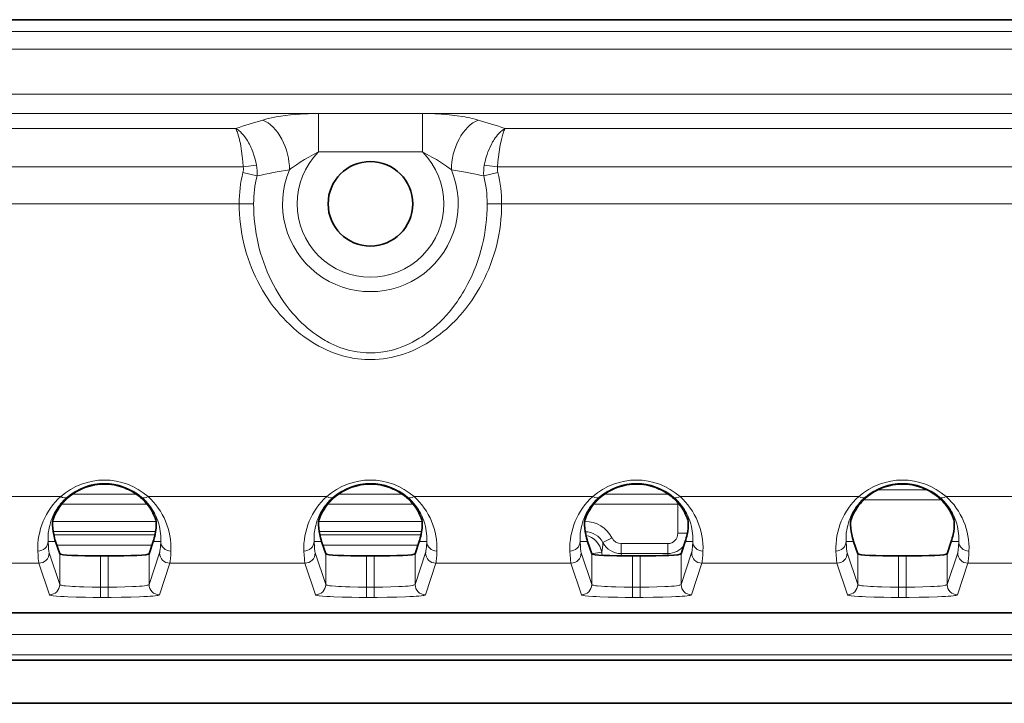
# Model space of a CAD drawing. Units: millimetres. Extents: x 16600 to 18978, y -5046 to -3228.
# Drawn here: x 17353 to 17401, y -4305 to -4272 of the extents above; entities that cross this region are included whole.
import ezdxf

# ---------------------------------------------------------------- set-up
doc = ezdxf.new("R2010")
doc.units = ezdxf.units.MM
doc.header["$LTSCALE"] = 1.5

msp = doc.modelspace()

# ---------------------------------------------------------------- linework, layer by layer
at = {"color": 7, "lineweight": 35}
for p, q in [((17160.266, -4271.762), (17450.266, -4271.762)), ((17355.08, -4297.873), (17354.877, -4297.262)), ((17359.451, -4297.873), (17359.654, -4297.262)), ((17368.08, -4297.873), (17367.877, -4297.262)), ((17372.451, -4297.873), (17372.654, -4297.262)), ((17381.08, -4297.873), (17380.877, -4297.262)), ((17385.451, -4297.873), (17385.654, -4297.262)), ((17394.08, -4297.873), (17393.877, -4297.262)), ((17398.451, -4297.873), (17398.654, -4297.262)), ((17357.08, -4297.976), (17357.451, -4297.976)), ((17370.08, -4297.976), (17370.451, -4297.976)), ((17383.08, -4297.976), (17383.451, -4297.976)), ((17396.08, -4297.976), (17396.451, -4297.976)), ((17489.297, -4300.762), (17312.398, -4300.762)), ((17304.766, -4303.072), (17450.766, -4303.072)), ((17583.266, -4305.177), (17318.265, -4305.177))]:
    msp.add_line(p, q, dxfattribs=at)
at = {"color": 7, "lineweight": 13}
for p, q in [((17160.266, -4272.339), (17450.266, -4272.339)), ((17160.266, -4273.205), (17450.266, -4273.205)), ((17160.266, -4275.4), (17450.266, -4275.4)), ((17160.266, -4276.34), (17450.266, -4276.34)), ((17367.728, -4276.35), (17367.728, -4278.229)), ((17372.804, -4276.35), (17367.728, -4276.35)), ((17372.804, -4276.35), (17372.804, -4278.229)), ((17246.851, -4277.077), (17363.68, -4277.077)), ((17376.851, -4277.077), (17450.266, -4277.077)), ((17372.804, -4278.229), (17367.728, -4278.229)), ((17246.478, -4278.957), (17364.053, -4278.957)), ((17364.053, -4278.957), (17364.7, -4278.869)), ((17375.831, -4278.869), (17376.478, -4278.957)), ((17376.478, -4278.957), (17450.266, -4278.957)), ((17364.723, -4279.401), (17364.037, -4279.232)), ((17375.808, -4279.401), (17376.495, -4279.232)), ((17363.851, -4280.762), (17302, -4280.762)), ((17364.559, -4280.762), (17363.851, -4280.762)), ((17375.973, -4280.762), (17376.68, -4280.762)), ((17470.18, -4280.762), (17376.68, -4280.762)), ((17355.716, -4294.947), (17358.815, -4294.947)), ((17368.716, -4294.947), (17371.815, -4294.947)), ((17381.716, -4294.947), (17384.815, -4294.947)), ((17397.458, -4294.737), (17395.074, -4294.737)), ((17346.4, -4295.072), (17355.131, -4295.072)), ((17355.175, -4295.446), (17359.356, -4295.446)), ((17359.4, -4295.072), (17368.131, -4295.072)), ((17368.175, -4295.446), (17372.356, -4295.446)), ((17372.4, -4295.072), (17381.131, -4295.072)), ((17381.175, -4295.446), (17385.291, -4295.446)), ((17385.291, -4295.446), (17385.291, -4295.369)), ((17385.291, -4295.446), (17385.356, -4295.446)), ((17385.291, -4295.446), (17385.291, -4296.863)), ((17385.4, -4295.072), (17394.131, -4295.072)), ((17398.165, -4295.236), (17394.366, -4295.236)), ((17398.4, -4295.072), (17407.131, -4295.072)), ((17354.735, -4296.287), (17359.796, -4296.287)), ((17367.735, -4296.287), (17372.796, -4296.287)), ((17385.79, -4296.258), (17385.79, -4296.587)), ((17354.763, -4296.787), (17359.768, -4296.787)), ((17367.763, -4296.787), (17372.768, -4296.787)), ((17385.755, -4296.863), (17385.291, -4296.863)), ((17354.515, -4297.262), (17354.877, -4297.262)), ((17354.792, -4296.947), (17359.739, -4296.947)), ((17360.017, -4297.262), (17359.654, -4297.262)), ((17367.515, -4297.262), (17367.877, -4297.262)), ((17367.792, -4296.947), (17372.739, -4296.947)), ((17373.017, -4297.262), (17372.654, -4297.262)), ((17380.515, -4297.262), (17380.877, -4297.262)), ((17382.072, -4297.095), (17381.629, -4297.324)), ((17382.519, -4297.857), (17382.519, -4297.372)), ((17384.797, -4297.372), (17382.519, -4297.372)), ((17384.797, -4297.857), (17384.797, -4297.372)), ((17386.017, -4297.262), (17385.654, -4297.262)), ((17393.515, -4297.262), (17393.877, -4297.262)), ((17399.017, -4297.262), (17398.654, -4297.262)), ((17355.08, -4299.373), (17354.566, -4297.829)), ((17354.938, -4297.446), (17359.593, -4297.446)), ((17355.08, -4297.873), (17355.08, -4299.373)), ((17359.451, -4299.373), (17359.965, -4297.829)), ((17359.451, -4297.873), (17359.451, -4299.373)), ((17368.08, -4299.373), (17367.566, -4297.829)), ((17367.938, -4297.446), (17372.593, -4297.446)), ((17368.08, -4297.873), (17368.08, -4299.373)), ((17372.451, -4299.373), (17372.965, -4297.829)), ((17372.451, -4297.873), (17372.451, -4299.373)), ((17381.08, -4299.373), (17380.566, -4297.829)), ((17381.075, -4297.866), (17381.072, -4297.849)), ((17381.568, -4297.787), (17381.075, -4297.866)), ((17381.08, -4297.873), (17381.08, -4299.373)), ((17384.797, -4297.857), (17382.519, -4297.857)), ((17382.519, -4297.857), (17382.538, -4297.972)), ((17384.816, -4297.948), (17384.797, -4297.857)), ((17385.451, -4299.373), (17385.965, -4297.829)), ((17385.451, -4297.873), (17385.451, -4299.373)), ((17394.08, -4299.373), (17393.566, -4297.829)), ((17394.08, -4297.873), (17394.08, -4299.373)), ((17398.451, -4299.373), (17398.965, -4297.829)), ((17398.451, -4297.873), (17398.451, -4299.373)), ((17347.465, -4298.328), (17354.066, -4298.328)), ((17354.581, -4299.872), (17354.066, -4298.328)), ((17357.08, -4297.976), (17357.08, -4299.501)), ((17357.451, -4297.976), (17357.451, -4299.501)), ((17359.951, -4299.872), (17360.465, -4298.328)), ((17360.465, -4298.328), (17367.066, -4298.328)), ((17367.581, -4299.872), (17367.066, -4298.328)), ((17370.08, -4297.976), (17370.08, -4299.501)), ((17370.451, -4297.976), (17370.451, -4299.501)), ((17372.951, -4299.872), (17373.465, -4298.328)), ((17373.465, -4298.328), (17380.066, -4298.328)), ((17380.581, -4299.872), (17380.066, -4298.328)), ((17383.08, -4297.976), (17383.08, -4299.501)), ((17383.451, -4297.976), (17383.451, -4299.501)), ((17385.951, -4299.872), (17386.465, -4298.328)), ((17386.465, -4298.328), (17393.066, -4298.328)), ((17393.581, -4299.872), (17393.066, -4298.328)), ((17396.08, -4297.976), (17396.08, -4299.501)), ((17396.451, -4297.976), (17396.451, -4299.501)), ((17398.951, -4299.872), (17399.465, -4298.328)), ((17399.465, -4298.328), (17406.066, -4298.328)), ((17357.08, -4300.001), (17357.08, -4299.501)), ((17357.08, -4299.501), (17357.451, -4299.501)), ((17357.451, -4300.001), (17357.451, -4299.501)), ((17370.08, -4300.001), (17370.08, -4299.501)), ((17370.08, -4299.501), (17370.451, -4299.501)), ((17370.451, -4300.001), (17370.451, -4299.501)), ((17383.08, -4300.001), (17383.08, -4299.501)), ((17383.08, -4299.501), (17383.451, -4299.501)), ((17383.451, -4300.001), (17383.451, -4299.501)), ((17396.08, -4300.001), (17396.08, -4299.501)), ((17396.08, -4299.501), (17396.451, -4299.501)), ((17396.451, -4300.001), (17396.451, -4299.501)), ((17357.08, -4300.001), (17357.451, -4300.001)), ((17370.08, -4300.001), (17370.451, -4300.001)), ((17383.08, -4300.001), (17383.451, -4300.001)), ((17396.08, -4300.001), (17396.451, -4300.001)), ((17450.766, -4301.813), (17311.329, -4301.813)), ((17450.766, -4302.812), (17311.271, -4302.812))]:
    msp.add_line(p, q, dxfattribs=at)
for points in [[(17365.005, -4276.669), (17365.107, -4276.641), (17365.211, -4276.613), (17365.428, -4276.562), (17365.654, -4276.517), (17365.886, -4276.478), (17366.124, -4276.444), (17366.365, -4276.416), (17366.595, -4276.394), (17366.825, -4276.377), (17367.055, -4276.364), (17367.226, -4276.358), (17367.395, -4276.353), (17367.728, -4276.35)], [(17372.804, -4276.35), (17373.105, -4276.352), (17373.413, -4276.362), (17373.569, -4276.369), (17373.726, -4276.378), (17373.987, -4276.399), (17374.247, -4276.425), (17374.504, -4276.457), (17374.757, -4276.496), (17374.883, -4276.518), (17375.008, -4276.542), (17375.124, -4276.567), (17375.238, -4276.593), (17375.385, -4276.63), (17375.526, -4276.669)], [(17364.053, -4278.957), (17364.032, -4278.696), (17364.005, -4278.437), (17363.971, -4278.185), (17363.951, -4278.055), (17363.93, -4277.929), (17363.909, -4277.819), (17363.887, -4277.712), (17363.85, -4277.552), (17363.81, -4277.406), (17363.787, -4277.333), (17363.764, -4277.265), (17363.744, -4277.212), (17363.723, -4277.163), (17363.702, -4277.118), (17363.68, -4277.077)], [(17364.7, -4278.869), (17364.664, -4278.702), (17364.622, -4278.538), (17364.573, -4278.376), (17364.517, -4278.218), (17364.455, -4278.065), (17364.421, -4277.989), (17364.386, -4277.915), (17364.35, -4277.845), (17364.312, -4277.776), (17364.253, -4277.675), (17364.19, -4277.579), (17364.125, -4277.488), (17364.058, -4277.402), (17363.986, -4277.322), (17363.912, -4277.249), (17363.836, -4277.183), (17363.797, -4277.152), (17363.757, -4277.124), (17363.718, -4277.1), (17363.68, -4277.077)], [(17376.851, -4277.077), (17376.812, -4277.1), (17376.774, -4277.125), (17376.698, -4277.18), (17376.623, -4277.244), (17376.551, -4277.316), (17376.48, -4277.394), (17376.423, -4277.465), (17376.368, -4277.539), (17376.315, -4277.617), (17376.277, -4277.678), (17376.239, -4277.74), (17376.176, -4277.855), (17376.117, -4277.975), (17376.062, -4278.099), (17376.011, -4278.227), (17375.964, -4278.358), (17375.938, -4278.441), (17375.913, -4278.525), (17375.868, -4278.696), (17375.831, -4278.869)], [(17376.851, -4277.077), (17376.833, -4277.111), (17376.815, -4277.148), (17376.793, -4277.199), (17376.771, -4277.254), (17376.734, -4277.365), (17376.698, -4277.489), (17376.664, -4277.623), (17376.633, -4277.766), (17376.611, -4277.878), (17376.59, -4277.994), (17376.554, -4278.224), (17376.523, -4278.464), (17376.498, -4278.709), (17376.478, -4278.957)], [(17366.309, -4279.097), (17366.383, -4279.039), (17366.462, -4278.98), (17366.552, -4278.916), (17366.647, -4278.852), (17366.839, -4278.728), (17367.043, -4278.603), (17367.26, -4278.478), (17367.488, -4278.353), (17367.728, -4278.229)], [(17372.804, -4278.229), (17373.043, -4278.353), (17373.271, -4278.478), (17373.488, -4278.603), (17373.693, -4278.728), (17373.884, -4278.852), (17373.979, -4278.916), (17374.069, -4278.98), (17374.148, -4279.039), (17374.223, -4279.097)], [(17376.68, -4280.762), (17376.676, -4281.015), (17376.665, -4281.268), (17376.646, -4281.52), (17376.619, -4281.771), (17376.585, -4282.021), (17376.543, -4282.271), (17376.494, -4282.518), (17376.437, -4282.764), (17376.373, -4283.008), (17376.302, -4283.25), (17376.223, -4283.49), (17376.138, -4283.727), (17376.045, -4283.961), (17375.945, -4284.192), (17375.839, -4284.42), (17375.728, -4284.64), (17375.61, -4284.856), (17375.486, -4285.069), (17375.356, -4285.278), (17375.219, -4285.483), (17375.076, -4285.683), (17374.927, -4285.879), (17374.771, -4286.071), (17374.691, -4286.165), (17374.61, -4286.257), (17374.499, -4286.379), (17374.385, -4286.498), (17374.268, -4286.614), (17374.125, -4286.75), (17373.977, -4286.883), (17373.826, -4287.011), (17373.671, -4287.136), (17373.513, -4287.255), (17373.34, -4287.377), (17373.164, -4287.494), (17372.983, -4287.604), (17372.799, -4287.709), (17372.61, -4287.808), (17372.417, -4287.899), (17372.319, -4287.943), (17372.22, -4287.985), (17372.12, -4288.024), (17372.02, -4288.062), (17371.838, -4288.124), (17371.653, -4288.181), (17371.466, -4288.23), (17371.277, -4288.273), (17371.086, -4288.309), (17370.894, -4288.337), (17370.7, -4288.358), (17370.506, -4288.371), (17370.336, -4288.377), (17370.166, -4288.376), (17369.996, -4288.37), (17369.827, -4288.358), (17369.658, -4288.34), (17369.49, -4288.316), (17369.391, -4288.3), (17369.291, -4288.281), (17369.192, -4288.26), (17369.092, -4288.237), (17368.896, -4288.186), (17368.703, -4288.128), (17368.604, -4288.094), (17368.505, -4288.059), (17368.405, -4288.022), (17368.307, -4287.982), (17368.113, -4287.899), (17367.924, -4287.809), (17367.738, -4287.712), (17367.556, -4287.609), (17367.377, -4287.5), (17367.203, -4287.386), (17367.033, -4287.266), (17366.941, -4287.197), (17366.849, -4287.127), (17366.757, -4287.054), (17366.666, -4286.979), (17366.49, -4286.827), (17366.32, -4286.669), (17366.155, -4286.506), (17365.996, -4286.339), (17365.842, -4286.167), (17365.686, -4285.981), (17365.535, -4285.79), (17365.39, -4285.594), (17365.252, -4285.394), (17365.12, -4285.19), (17364.993, -4284.982), (17364.874, -4284.77), (17364.76, -4284.555), (17364.653, -4284.337), (17364.552, -4284.115), (17364.457, -4283.89), (17364.37, -4283.663), (17364.289, -4283.433), (17364.214, -4283.201), (17364.147, -4282.966), (17364.085, -4282.726), (17364.03, -4282.485), (17363.983, -4282.242), (17363.943, -4281.997), (17363.91, -4281.752), (17363.884, -4281.505), (17363.866, -4281.258), (17363.855, -4281.01), (17363.851, -4280.762)], [(17375.973, -4280.762), (17375.969, -4281.018), (17375.958, -4281.275), (17375.939, -4281.53), (17375.912, -4281.785), (17375.878, -4282.039), (17375.837, -4282.292), (17375.788, -4282.544), (17375.731, -4282.793), (17375.667, -4283.041), (17375.596, -4283.287), (17375.518, -4283.53), (17375.432, -4283.77), (17375.339, -4284.008), (17375.238, -4284.243), (17375.185, -4284.359), (17375.131, -4284.474), (17375.018, -4284.697), (17374.899, -4284.916), (17374.837, -4285.024), (17374.773, -4285.132), (17374.685, -4285.273), (17374.594, -4285.412), (17374.5, -4285.549), (17374.375, -4285.723), (17374.244, -4285.892), (17374.109, -4286.058), (17373.969, -4286.22), (17373.823, -4286.377), (17373.673, -4286.529), (17373.517, -4286.677), (17373.354, -4286.821), (17373.187, -4286.959), (17373.101, -4287.026), (17373.013, -4287.092), (17372.895, -4287.176), (17372.774, -4287.258), (17372.651, -4287.337), (17372.49, -4287.433), (17372.325, -4287.524), (17372.156, -4287.609), (17371.984, -4287.687), (17371.809, -4287.758), (17371.631, -4287.823), (17371.54, -4287.852), (17371.449, -4287.88), (17371.272, -4287.928), (17371.092, -4287.968), (17371.001, -4287.985), (17370.91, -4288), (17370.773, -4288.02), (17370.635, -4288.034), (17370.497, -4288.044), (17370.359, -4288.05), (17370.211, -4288.051), (17370.064, -4288.046), (17369.916, -4288.036), (17369.769, -4288.021), (17369.623, -4288.001), (17369.532, -4287.985), (17369.441, -4287.968), (17369.262, -4287.928), (17369.084, -4287.88), (17368.928, -4287.832), (17368.774, -4287.778), (17368.622, -4287.718), (17368.472, -4287.654), (17368.325, -4287.584), (17368.236, -4287.539), (17368.148, -4287.493), (17368.057, -4287.443), (17367.968, -4287.391), (17367.796, -4287.284), (17367.629, -4287.171), (17367.479, -4287.063), (17367.333, -4286.95), (17367.191, -4286.833), (17367.053, -4286.712), (17366.919, -4286.588), (17366.837, -4286.508), (17366.757, -4286.427), (17366.6, -4286.261), (17366.449, -4286.09), (17366.299, -4285.908), (17366.155, -4285.721), (17366.017, -4285.53), (17365.886, -4285.334), (17365.76, -4285.135), (17365.641, -4284.931), (17365.528, -4284.725), (17365.42, -4284.514), (17365.319, -4284.301), (17365.224, -4284.085), (17365.136, -4283.866), (17365.051, -4283.637), (17364.973, -4283.407), (17364.901, -4283.173), (17364.836, -4282.938), (17364.778, -4282.701), (17364.727, -4282.462), (17364.682, -4282.222), (17364.645, -4281.981), (17364.614, -4281.738), (17364.589, -4281.495), (17364.572, -4281.251), (17364.562, -4281.007), (17364.559, -4280.762)], [(17355.452, -4295.098), (17355.358, -4295.183), (17355.27, -4295.27), (17355.188, -4295.358), (17355.112, -4295.448), (17355.066, -4295.507), (17355.022, -4295.565), (17354.978, -4295.628), (17354.937, -4295.69), (17354.864, -4295.81), (17354.811, -4295.906), (17354.764, -4296), (17354.723, -4296.093), (17354.694, -4296.162), (17354.669, -4296.23), (17354.624, -4296.363), (17354.591, -4296.482), (17354.564, -4296.597), (17354.544, -4296.708), (17354.532, -4296.786), (17354.523, -4296.861), (17354.517, -4296.937), (17354.513, -4297.009), (17354.51, -4297.142), (17354.515, -4297.262)], [(17360.017, -4297.262), (17360.021, -4297.131), (17360.02, -4297.06), (17360.018, -4296.985), (17360.01, -4296.88), (17359.997, -4296.769), (17359.978, -4296.651), (17359.952, -4296.528), (17359.918, -4296.399), (17359.875, -4296.265), (17359.829, -4296.141), (17359.774, -4296.014), (17359.743, -4295.95), (17359.709, -4295.885), (17359.661, -4295.798), (17359.608, -4295.711), (17359.55, -4295.623), (17359.472, -4295.515), (17359.386, -4295.408), (17359.292, -4295.303), (17359.19, -4295.199), (17359.136, -4295.148), (17359.079, -4295.098)], [(17368.452, -4295.098), (17368.358, -4295.183), (17368.27, -4295.27), (17368.188, -4295.358), (17368.112, -4295.448), (17368.066, -4295.507), (17368.022, -4295.565), (17367.978, -4295.628), (17367.937, -4295.69), (17367.864, -4295.81), (17367.811, -4295.906), (17367.764, -4296), (17367.723, -4296.093), (17367.694, -4296.162), (17367.669, -4296.23), (17367.624, -4296.363), (17367.591, -4296.482), (17367.564, -4296.597), (17367.544, -4296.708), (17367.532, -4296.786), (17367.523, -4296.861), (17367.517, -4296.937), (17367.513, -4297.009), (17367.51, -4297.142), (17367.515, -4297.262)], [(17373.017, -4297.262), (17373.021, -4297.131), (17373.02, -4297.06), (17373.018, -4296.985), (17373.01, -4296.88), (17372.997, -4296.769), (17372.978, -4296.651), (17372.952, -4296.528), (17372.918, -4296.399), (17372.875, -4296.265), (17372.829, -4296.141), (17372.774, -4296.014), (17372.743, -4295.95), (17372.709, -4295.885), (17372.661, -4295.798), (17372.608, -4295.711), (17372.55, -4295.623), (17372.472, -4295.515), (17372.386, -4295.408), (17372.292, -4295.303), (17372.19, -4295.199), (17372.136, -4295.148), (17372.079, -4295.098)], [(17381.452, -4295.098), (17381.358, -4295.183), (17381.27, -4295.27), (17381.188, -4295.358), (17381.112, -4295.448), (17381.066, -4295.507), (17381.022, -4295.565), (17380.978, -4295.628), (17380.937, -4295.69), (17380.864, -4295.81), (17380.811, -4295.906), (17380.764, -4296), (17380.723, -4296.093), (17380.694, -4296.162), (17380.669, -4296.23), (17380.624, -4296.363), (17380.591, -4296.482), (17380.564, -4296.597), (17380.544, -4296.708), (17380.532, -4296.786), (17380.523, -4296.861), (17380.517, -4296.937), (17380.513, -4297.009), (17380.51, -4297.142), (17380.515, -4297.262)], [(17386.017, -4297.262), (17386.021, -4297.131), (17386.02, -4297.06), (17386.018, -4296.985), (17386.01, -4296.88), (17385.997, -4296.769), (17385.978, -4296.651), (17385.952, -4296.528), (17385.918, -4296.399), (17385.875, -4296.265), (17385.829, -4296.141), (17385.774, -4296.014), (17385.743, -4295.95), (17385.709, -4295.885), (17385.661, -4295.798), (17385.608, -4295.711), (17385.55, -4295.623), (17385.472, -4295.515), (17385.386, -4295.408), (17385.292, -4295.303), (17385.19, -4295.199), (17385.136, -4295.148), (17385.079, -4295.098)], [(17394.452, -4295.098), (17394.358, -4295.183), (17394.27, -4295.27), (17394.188, -4295.358), (17394.112, -4295.448), (17394.066, -4295.507), (17394.022, -4295.565), (17393.978, -4295.628), (17393.937, -4295.69), (17393.864, -4295.81), (17393.811, -4295.906), (17393.764, -4296), (17393.723, -4296.093), (17393.694, -4296.162), (17393.669, -4296.23), (17393.624, -4296.363), (17393.591, -4296.482), (17393.564, -4296.597), (17393.544, -4296.708), (17393.532, -4296.786), (17393.523, -4296.861), (17393.517, -4296.937), (17393.513, -4297.009), (17393.51, -4297.142), (17393.515, -4297.262)], [(17399.017, -4297.262), (17399.021, -4297.131), (17399.02, -4297.06), (17399.018, -4296.985), (17399.01, -4296.88), (17398.997, -4296.769), (17398.978, -4296.651), (17398.952, -4296.528), (17398.918, -4296.399), (17398.875, -4296.265), (17398.829, -4296.141), (17398.774, -4296.014), (17398.743, -4295.95), (17398.709, -4295.885), (17398.661, -4295.798), (17398.608, -4295.711), (17398.55, -4295.623), (17398.472, -4295.515), (17398.386, -4295.408), (17398.292, -4295.303), (17398.19, -4295.199), (17398.136, -4295.148), (17398.079, -4295.098)], [(17354.566, -4297.829), (17354.56, -4297.806), (17354.555, -4297.773), (17354.549, -4297.73), (17354.54, -4297.647), (17354.532, -4297.541), (17354.515, -4297.262)], [(17359.965, -4297.829), (17359.971, -4297.806), (17359.977, -4297.773), (17359.982, -4297.73), (17359.991, -4297.647), (17360, -4297.541), (17360.017, -4297.262)], [(17367.566, -4297.829), (17367.56, -4297.806), (17367.555, -4297.773), (17367.549, -4297.73), (17367.54, -4297.647), (17367.532, -4297.541), (17367.515, -4297.262)], [(17372.965, -4297.829), (17372.971, -4297.806), (17372.977, -4297.773), (17372.982, -4297.73), (17372.991, -4297.647), (17373, -4297.541), (17373.017, -4297.262)], [(17380.566, -4297.829), (17380.56, -4297.806), (17380.555, -4297.773), (17380.549, -4297.73), (17380.54, -4297.647), (17380.532, -4297.541), (17380.515, -4297.262)], [(17385.965, -4297.829), (17385.971, -4297.806), (17385.977, -4297.773), (17385.982, -4297.73), (17385.991, -4297.647), (17386, -4297.541), (17386.017, -4297.262)], [(17393.566, -4297.829), (17393.56, -4297.806), (17393.555, -4297.773), (17393.549, -4297.73), (17393.54, -4297.647), (17393.532, -4297.541), (17393.515, -4297.262)], [(17398.965, -4297.829), (17398.971, -4297.806), (17398.977, -4297.773), (17398.982, -4297.73), (17398.991, -4297.647), (17399, -4297.541), (17399.017, -4297.262)], [(17354.066, -4298.328), (17354.06, -4298.304), (17354.055, -4298.269), (17354.049, -4298.224), (17354.037, -4298.101), (17354.026, -4297.938), (17354.015, -4297.735)], [(17360.465, -4298.328), (17360.471, -4298.304), (17360.477, -4298.269), (17360.483, -4298.224), (17360.494, -4298.101), (17360.505, -4297.938), (17360.516, -4297.735)], [(17367.066, -4298.328), (17367.06, -4298.304), (17367.055, -4298.269), (17367.049, -4298.224), (17367.037, -4298.101), (17367.026, -4297.938), (17367.015, -4297.735)], [(17373.465, -4298.328), (17373.471, -4298.304), (17373.477, -4298.269), (17373.483, -4298.224), (17373.494, -4298.101), (17373.505, -4297.938), (17373.516, -4297.735)], [(17380.066, -4298.328), (17380.06, -4298.304), (17380.055, -4298.269), (17380.049, -4298.224), (17380.037, -4298.101), (17380.026, -4297.938), (17380.015, -4297.735)], [(17386.465, -4298.328), (17386.471, -4298.304), (17386.477, -4298.269), (17386.483, -4298.224), (17386.494, -4298.101), (17386.505, -4297.938), (17386.516, -4297.735)], [(17393.066, -4298.328), (17393.06, -4298.304), (17393.055, -4298.269), (17393.049, -4298.224), (17393.037, -4298.101), (17393.026, -4297.938), (17393.015, -4297.735)], [(17399.465, -4298.328), (17399.471, -4298.304), (17399.477, -4298.269), (17399.483, -4298.224), (17399.494, -4298.101), (17399.505, -4297.938), (17399.516, -4297.735)], [(17355.08, -4299.373), (17355.083, -4299.378), (17355.089, -4299.383), (17355.099, -4299.388), (17355.126, -4299.398), (17355.166, -4299.408), (17355.216, -4299.418), (17355.286, -4299.428), (17355.368, -4299.438), (17355.565, -4299.456), (17355.704, -4299.465), (17355.854, -4299.474), (17356.053, -4299.483), (17356.264, -4299.49), (17356.666, -4299.498), (17357.08, -4299.501)], [(17357.451, -4299.501), (17357.866, -4299.498), (17358.27, -4299.49), (17358.647, -4299.475), (17358.818, -4299.466), (17358.975, -4299.455), (17359.113, -4299.443), (17359.232, -4299.43), (17359.302, -4299.42), (17359.36, -4299.41), (17359.395, -4299.401), (17359.422, -4299.393), (17359.437, -4299.386), (17359.446, -4299.379), (17359.451, -4299.373)], [(17368.08, -4299.373), (17368.083, -4299.378), (17368.089, -4299.383), (17368.099, -4299.388), (17368.126, -4299.398), (17368.166, -4299.408), (17368.216, -4299.418), (17368.286, -4299.428), (17368.368, -4299.438), (17368.565, -4299.456), (17368.704, -4299.465), (17368.854, -4299.474), (17369.053, -4299.483), (17369.264, -4299.49), (17369.666, -4299.498), (17370.08, -4299.501)], [(17370.451, -4299.501), (17370.866, -4299.498), (17371.27, -4299.49), (17371.647, -4299.475), (17371.818, -4299.466), (17371.975, -4299.455), (17372.113, -4299.443), (17372.232, -4299.43), (17372.302, -4299.42), (17372.36, -4299.41), (17372.395, -4299.401), (17372.422, -4299.393), (17372.437, -4299.386), (17372.446, -4299.379), (17372.451, -4299.373)], [(17381.08, -4299.373), (17381.083, -4299.378), (17381.089, -4299.383), (17381.099, -4299.388), (17381.126, -4299.398), (17381.166, -4299.408), (17381.216, -4299.418), (17381.286, -4299.428), (17381.368, -4299.438), (17381.565, -4299.456), (17381.704, -4299.465), (17381.854, -4299.474), (17382.053, -4299.483), (17382.264, -4299.49), (17382.666, -4299.498), (17383.08, -4299.501)], [(17383.451, -4299.501), (17383.866, -4299.498), (17384.27, -4299.49), (17384.647, -4299.475), (17384.818, -4299.466), (17384.975, -4299.455), (17385.113, -4299.443), (17385.232, -4299.43), (17385.302, -4299.42), (17385.36, -4299.41), (17385.395, -4299.401), (17385.422, -4299.393), (17385.437, -4299.386), (17385.446, -4299.379), (17385.451, -4299.373)], [(17394.08, -4299.373), (17394.083, -4299.378), (17394.089, -4299.383), (17394.099, -4299.388), (17394.126, -4299.398), (17394.166, -4299.408), (17394.216, -4299.418), (17394.286, -4299.428), (17394.368, -4299.438), (17394.565, -4299.456), (17394.704, -4299.465), (17394.854, -4299.474), (17395.053, -4299.483), (17395.264, -4299.49), (17395.666, -4299.498), (17396.08, -4299.501)], [(17396.451, -4299.501), (17396.866, -4299.498), (17397.27, -4299.49), (17397.647, -4299.475), (17397.818, -4299.466), (17397.975, -4299.455), (17398.113, -4299.443), (17398.232, -4299.43), (17398.302, -4299.42), (17398.36, -4299.41), (17398.395, -4299.401), (17398.422, -4299.393), (17398.437, -4299.386), (17398.446, -4299.379), (17398.451, -4299.373)], [(17354.581, -4299.872), (17354.582, -4299.874), (17354.587, -4299.88), (17354.6, -4299.886), (17354.619, -4299.893), (17354.643, -4299.899), (17354.692, -4299.908), (17354.755, -4299.918), (17354.918, -4299.935), (17355.129, -4299.952), (17355.295, -4299.961), (17355.478, -4299.97), (17355.89, -4299.985), (17356.35, -4299.995), (17356.711, -4299.999), (17357.08, -4300.001)], [(17357.451, -4300.001), (17357.594, -4300), (17358.087, -4299.996), (17358.554, -4299.987), (17358.977, -4299.973), (17359.185, -4299.964), (17359.373, -4299.953), (17359.508, -4299.944), (17359.628, -4299.934), (17359.74, -4299.922), (17359.829, -4299.91), (17359.874, -4299.902), (17359.91, -4299.893), (17359.934, -4299.885), (17359.948, -4299.876), (17359.951, -4299.872)], [(17367.581, -4299.872), (17367.582, -4299.874), (17367.587, -4299.88), (17367.6, -4299.886), (17367.619, -4299.893), (17367.643, -4299.899), (17367.692, -4299.908), (17367.755, -4299.918), (17367.918, -4299.935), (17368.129, -4299.952), (17368.295, -4299.961), (17368.478, -4299.97), (17368.89, -4299.985), (17369.35, -4299.995), (17369.711, -4299.999), (17370.08, -4300.001)], [(17370.451, -4300.001), (17370.594, -4300), (17371.087, -4299.996), (17371.554, -4299.987), (17371.977, -4299.973), (17372.185, -4299.964), (17372.373, -4299.953), (17372.508, -4299.944), (17372.628, -4299.934), (17372.74, -4299.922), (17372.829, -4299.91), (17372.874, -4299.902), (17372.91, -4299.893), (17372.934, -4299.885), (17372.948, -4299.876), (17372.951, -4299.872)], [(17380.581, -4299.872), (17380.582, -4299.874), (17380.587, -4299.88), (17380.6, -4299.886), (17380.619, -4299.893), (17380.643, -4299.899), (17380.692, -4299.908), (17380.755, -4299.918), (17380.918, -4299.935), (17381.129, -4299.952), (17381.295, -4299.961), (17381.478, -4299.97), (17381.89, -4299.985), (17382.35, -4299.995), (17382.711, -4299.999), (17383.08, -4300.001)], [(17383.451, -4300.001), (17383.594, -4300), (17384.087, -4299.996), (17384.554, -4299.987), (17384.977, -4299.973), (17385.185, -4299.964), (17385.373, -4299.953), (17385.508, -4299.944), (17385.628, -4299.934), (17385.74, -4299.922), (17385.829, -4299.91), (17385.874, -4299.902), (17385.91, -4299.893), (17385.934, -4299.885), (17385.948, -4299.876), (17385.951, -4299.872)], [(17393.581, -4299.872), (17393.582, -4299.874), (17393.587, -4299.88), (17393.6, -4299.886), (17393.619, -4299.893), (17393.643, -4299.899), (17393.692, -4299.908), (17393.755, -4299.918), (17393.918, -4299.935), (17394.129, -4299.952), (17394.295, -4299.961), (17394.478, -4299.97), (17394.89, -4299.985), (17395.35, -4299.995), (17395.711, -4299.999), (17396.08, -4300.001)], [(17396.451, -4300.001), (17396.594, -4300), (17397.087, -4299.996), (17397.554, -4299.987), (17397.977, -4299.973), (17398.185, -4299.964), (17398.373, -4299.953), (17398.508, -4299.944), (17398.628, -4299.934), (17398.74, -4299.922), (17398.829, -4299.91), (17398.874, -4299.902), (17398.91, -4299.893), (17398.934, -4299.885), (17398.948, -4299.876), (17398.951, -4299.872)]]:
    msp.add_lwpolyline(points, dxfattribs=at)
at = {"color": 7, "lineweight": 35}
for points in [[(17354.733, -4296.306), (17354.738, -4296.273), (17354.751, -4296.219), (17354.774, -4296.145), (17354.81, -4296.051), (17354.86, -4295.939), (17354.891, -4295.877), (17354.927, -4295.81), (17354.982, -4295.716), (17355.049, -4295.614), (17355.126, -4295.508), (17355.208, -4295.406), (17355.257, -4295.351), (17355.309, -4295.295), (17355.358, -4295.244), (17355.411, -4295.194), (17355.5, -4295.113), (17355.598, -4295.033), (17355.705, -4294.954), (17355.82, -4294.878), (17355.938, -4294.808), (17356.063, -4294.742), (17356.129, -4294.711), (17356.197, -4294.681), (17356.309, -4294.636), (17356.425, -4294.595), (17356.546, -4294.559), (17356.67, -4294.529), (17356.798, -4294.503), (17356.931, -4294.483), (17357.066, -4294.47), (17357.202, -4294.464), (17357.339, -4294.464), (17357.475, -4294.471), (17357.61, -4294.485), (17357.743, -4294.505), (17357.873, -4294.531), (17357.988, -4294.56), (17358.101, -4294.594), (17358.21, -4294.631), (17358.315, -4294.673), (17358.382, -4294.702), (17358.448, -4294.733), (17358.574, -4294.797), (17358.673, -4294.855), (17358.767, -4294.914), (17358.855, -4294.975), (17358.916, -4295.02), (17358.973, -4295.065), (17359.032, -4295.114), (17359.087, -4295.163), (17359.169, -4295.24), (17359.243, -4295.317), (17359.312, -4295.393), (17359.358, -4295.449), (17359.402, -4295.504), (17359.48, -4295.61), (17359.523, -4295.675), (17359.563, -4295.738), (17359.601, -4295.804), (17359.635, -4295.866), (17359.688, -4295.975), (17359.719, -4296.046), (17359.744, -4296.109), (17359.764, -4296.167), (17359.78, -4296.216), (17359.794, -4296.272), (17359.798, -4296.306)], [(17367.733, -4296.306), (17367.738, -4296.273), (17367.751, -4296.219), (17367.774, -4296.145), (17367.81, -4296.051), (17367.86, -4295.939), (17367.891, -4295.877), (17367.927, -4295.81), (17367.982, -4295.716), (17368.049, -4295.614), (17368.126, -4295.508), (17368.208, -4295.406), (17368.257, -4295.351), (17368.309, -4295.295), (17368.358, -4295.244), (17368.411, -4295.194), (17368.5, -4295.113), (17368.598, -4295.033), (17368.705, -4294.954), (17368.82, -4294.878), (17368.938, -4294.808), (17369.063, -4294.742), (17369.129, -4294.711), (17369.197, -4294.681), (17369.309, -4294.636), (17369.425, -4294.595), (17369.546, -4294.559), (17369.67, -4294.529), (17369.798, -4294.503), (17369.931, -4294.483), (17370.066, -4294.47), (17370.202, -4294.464), (17370.339, -4294.464), (17370.475, -4294.471), (17370.61, -4294.485), (17370.743, -4294.505), (17370.873, -4294.531), (17370.988, -4294.56), (17371.101, -4294.594), (17371.21, -4294.631), (17371.315, -4294.673), (17371.382, -4294.702), (17371.448, -4294.733), (17371.574, -4294.797), (17371.673, -4294.855), (17371.767, -4294.914), (17371.855, -4294.975), (17371.916, -4295.02), (17371.973, -4295.065), (17372.032, -4295.114), (17372.087, -4295.163), (17372.169, -4295.24), (17372.243, -4295.317), (17372.312, -4295.393), (17372.358, -4295.449), (17372.402, -4295.504), (17372.48, -4295.61), (17372.523, -4295.675), (17372.563, -4295.738), (17372.601, -4295.804), (17372.635, -4295.866), (17372.688, -4295.975), (17372.719, -4296.046), (17372.744, -4296.109), (17372.764, -4296.167), (17372.78, -4296.216), (17372.794, -4296.272), (17372.798, -4296.306)], [(17380.733, -4296.306), (17380.738, -4296.273), (17380.751, -4296.219), (17380.774, -4296.145), (17380.81, -4296.051), (17380.86, -4295.939), (17380.891, -4295.877), (17380.927, -4295.81), (17380.982, -4295.716), (17381.049, -4295.614), (17381.126, -4295.508), (17381.208, -4295.406), (17381.257, -4295.351), (17381.309, -4295.295), (17381.358, -4295.244), (17381.411, -4295.194), (17381.5, -4295.113), (17381.598, -4295.033), (17381.705, -4294.954), (17381.82, -4294.878), (17381.938, -4294.808), (17382.063, -4294.742), (17382.129, -4294.711), (17382.197, -4294.681), (17382.309, -4294.636), (17382.425, -4294.595), (17382.546, -4294.559), (17382.67, -4294.529), (17382.798, -4294.503), (17382.931, -4294.483), (17383.066, -4294.47), (17383.202, -4294.464), (17383.339, -4294.464), (17383.475, -4294.471), (17383.61, -4294.485), (17383.743, -4294.505), (17383.873, -4294.531), (17383.988, -4294.56), (17384.101, -4294.594), (17384.21, -4294.631), (17384.315, -4294.673), (17384.382, -4294.702), (17384.448, -4294.733), (17384.574, -4294.797), (17384.673, -4294.855), (17384.767, -4294.914), (17384.855, -4294.975), (17384.916, -4295.02), (17384.973, -4295.065), (17385.032, -4295.114), (17385.087, -4295.163), (17385.169, -4295.24), (17385.243, -4295.317), (17385.312, -4295.393), (17385.358, -4295.449), (17385.402, -4295.504), (17385.48, -4295.61), (17385.523, -4295.675), (17385.563, -4295.738), (17385.601, -4295.804), (17385.635, -4295.866), (17385.688, -4295.975), (17385.719, -4296.046), (17385.744, -4296.109), (17385.764, -4296.167), (17385.78, -4296.216), (17385.794, -4296.272), (17385.798, -4296.306)], [(17393.733, -4296.306), (17393.738, -4296.273), (17393.751, -4296.219), (17393.774, -4296.145), (17393.81, -4296.051), (17393.86, -4295.939), (17393.891, -4295.877), (17393.927, -4295.81), (17393.982, -4295.716), (17394.049, -4295.614), (17394.126, -4295.508), (17394.208, -4295.406), (17394.257, -4295.351), (17394.309, -4295.295), (17394.358, -4295.244), (17394.411, -4295.194), (17394.5, -4295.113), (17394.598, -4295.033), (17394.705, -4294.954), (17394.82, -4294.878), (17394.938, -4294.808), (17395.063, -4294.742), (17395.129, -4294.711), (17395.197, -4294.681), (17395.309, -4294.636), (17395.425, -4294.595), (17395.546, -4294.559), (17395.67, -4294.529), (17395.798, -4294.503), (17395.931, -4294.483), (17396.066, -4294.47), (17396.202, -4294.464), (17396.339, -4294.464), (17396.475, -4294.471), (17396.61, -4294.485), (17396.743, -4294.505), (17396.873, -4294.531), (17396.988, -4294.56), (17397.101, -4294.594), (17397.21, -4294.631), (17397.315, -4294.673), (17397.382, -4294.702), (17397.448, -4294.733), (17397.574, -4294.797), (17397.673, -4294.855), (17397.767, -4294.914), (17397.855, -4294.975), (17397.916, -4295.02), (17397.973, -4295.065), (17398.032, -4295.114), (17398.087, -4295.163), (17398.169, -4295.24), (17398.243, -4295.317), (17398.312, -4295.393), (17398.358, -4295.449), (17398.402, -4295.504), (17398.48, -4295.61), (17398.523, -4295.675), (17398.563, -4295.738), (17398.601, -4295.804), (17398.635, -4295.866), (17398.688, -4295.975), (17398.719, -4296.046), (17398.744, -4296.109), (17398.764, -4296.167), (17398.78, -4296.216), (17398.794, -4296.272), (17398.798, -4296.306)]]:
    msp.add_lwpolyline(points, dxfattribs=at)
msp.add_circle((17370.266, -4280.762), 2.067, dxfattribs=at)
at = {"color": 7, "lineweight": 13}
for centre, radius, start, end in [((17381.433, -4332.339), 58.043, 106.4409, 107.80954), ((17359.097, -4332.345), 58.049, 72.19065, 73.55915), ((17370.266, -4280.762), 3.586, 135.0572, 44.9428), ((17363.324, -4279.05), 0.735, 345.6801, 7.3074), ((17362.861, -4279.216), 1.872, 354.3343, 10.6932), ((17369.969, -4302.461), 23.649, 98.9029, 102.8147), ((17370.266, -4280.762), 4.293, 157.1826, 22.8174), ((17370.562, -4302.462), 23.65, 77.1854, 81.0969), ((17377.671, -4279.216), 1.872, 169.3069, 185.6657), ((17377.207, -4279.05), 0.735, 172.6925, 194.3199), ((17370.266, -4280.762), 6.414, 166.2018, 180), ((17370.266, -4280.762), 5.707, 166.2018, 180), ((17370.266, -4280.762), 5.707, 0, 13.7982), ((17370.266, -4280.762), 6.414, 0, 13.7982), ((17357.266, -4297.48), 3.217, 48.4375, 131.5625), ((17357.266, -4297.206), 2.781, 49.2991, 130.7009), ((17370.266, -4297.48), 3.217, 48.4375, 131.5625), ((17370.266, -4297.206), 2.781, 49.2991, 130.7009), ((17383.266, -4297.48), 3.217, 48.4375, 131.5625), ((17383.266, -4297.206), 2.781, 49.2991, 130.7009), ((17396.266, -4297.48), 3.217, 48.4375, 131.5625), ((17396.266, -4297.206), 2.781, 49.2991, 130.7009), ((17357.402, -4297.59), 3.391, 132.048, 182.4524), ((17357.129, -4297.59), 3.391, 357.5476, 47.952), ((17370.402, -4297.59), 3.391, 132.048, 182.4524), ((17370.129, -4297.59), 3.391, 357.5476, 47.952), ((17383.402, -4297.59), 3.391, 132.048, 182.4524), ((17383.129, -4297.59), 3.391, 357.5476, 47.952), ((17396.402, -4297.59), 3.391, 132.048, 182.4524), ((17396.129, -4297.59), 3.391, 357.5476, 47.952), ((17380.743, -4297.785), 1.497, 27.4405, 90.0337), ((17380.745, -4297.783), 0.996, 27.4047, 88.9248), ((17380.581, -4297.947), 1, 9.197, 77.5144), ((17379.582, -4297.288), 2.048, 345.8982, 358.976), ((17382.513, -4296.856), 1, 207.9101, 270.3133), ((17382.524, -4296.866), 0.506, 206.8538, 269.4401), ((17382.666, -4297.618), 1.111, 188.7162, 196.9068), ((17384.791, -4296.857), 1, 270.3548, 322.9732)]:
    msp.add_arc(centre, radius, start, end, dxfattribs=at)
at = {"color": 7, "lineweight": 35}
for centre, radius, start, end in [((17357.577, -4296.367), 2.844, 178.7735, 191.3628), ((17356.955, -4296.367), 2.844, 348.6372, 1.2265), ((17370.577, -4296.367), 2.844, 178.7735, 191.3628), ((17369.955, -4296.367), 2.844, 348.6372, 1.2265), ((17383.577, -4296.367), 2.844, 178.7735, 191.3628), ((17382.955, -4296.367), 2.844, 348.6372, 1.2265), ((17396.577, -4296.367), 2.844, 178.7735, 191.3628), ((17395.955, -4296.367), 2.844, 348.6372, 1.2265), ((17357.547, -4296.373), 2.814, 191.3667, 198.4133), ((17356.984, -4296.373), 2.814, 341.5867, 348.6333), ((17370.547, -4296.373), 2.814, 191.3667, 198.4133), ((17369.984, -4296.373), 2.814, 341.5867, 348.6333), ((17383.547, -4296.373), 2.814, 191.3667, 198.4133), ((17382.984, -4296.373), 2.814, 341.5867, 348.6333), ((17396.547, -4296.373), 2.814, 191.3667, 198.4133), ((17395.984, -4296.373), 2.814, 341.5867, 348.6333)]:
    msp.add_arc(centre, radius, start, end, dxfattribs=at)
at = {"color": 7, "lineweight": 13}
for centre, major_axis, ratio, start_param, end_param in [((17365.005, -4278.549), (0.564, -1.919), 0.612543, 1.107483, 2.69411), ((17375.526, -4278.549), (-0.564, -1.919), 0.612543, 3.589075, 5.175703), ((17355.131, -4294.715), (0.326, -0.379), 0.554857, 5.286446, 6.262206), ((17359.4, -4294.715), (-0.326, -0.379), 0.554857, 0.020979, 0.996739), ((17368.131, -4294.715), (0.326, -0.379), 0.554857, 5.286446, 6.262206), ((17372.4, -4294.715), (-0.326, -0.379), 0.554857, 0.020979, 0.996739), ((17381.131, -4294.715), (0.326, -0.379), 0.554857, 5.286446, 6.262206), ((17385.4, -4294.715), (-0.326, -0.379), 0.554857, 0.020979, 0.996739), ((17394.131, -4294.715), (0.326, -0.379), 0.554857, 5.286446, 6.262206), ((17398.4, -4294.715), (-0.326, -0.379), 0.554857, 0.020979, 0.996739), ((17384.79, -4296.856), (0.106, -0.505), 0.968886, 6.082683, 7.640771), ((17354.015, -4297.262), (0.499, 0.026), 0.946966, 4.663651, 6.228846), ((17360.516, -4297.262), (0.499, -0.026), 0.946966, 3.195932, 4.761127), ((17367.015, -4297.262), (0.499, 0.026), 0.946966, 4.663651, 6.228846), ((17373.516, -4297.262), (0.499, -0.026), 0.946966, 3.195932, 4.761127), ((17380.015, -4297.262), (0.499, 0.026), 0.946966, 4.663651, 6.228846), ((17386.516, -4297.262), (0.499, -0.026), 0.946966, 3.195932, 4.761127), ((17393.015, -4297.262), (0.499, 0.026), 0.946966, 4.663651, 6.228846), ((17399.516, -4297.262), (0.499, -0.026), 0.946966, 3.195932, 4.761127), ((17354.066, -4297.829), (-0.474, -0.158), 0.998478, 1.249746, 2.819629), ((17360.465, -4297.829), (0.474, -0.158), 0.998478, 3.463556, 5.033439), ((17367.066, -4297.829), (-0.474, -0.158), 0.998478, 1.249746, 2.819629), ((17373.465, -4297.829), (0.474, -0.158), 0.998478, 3.463556, 5.033439), ((17380.066, -4297.829), (-0.474, -0.158), 0.998478, 1.249746, 2.819629), ((17386.465, -4297.829), (0.474, -0.158), 0.998478, 3.463556, 5.033439), ((17393.066, -4297.829), (-0.474, -0.158), 0.998478, 1.249746, 2.819629), ((17399.465, -4297.829), (0.474, -0.158), 0.998478, 3.463556, 5.033439), ((17354.581, -4299.373), (-0.474, -0.158), 0.998478, 1.249746, 2.819629), ((17359.951, -4299.373), (0.474, -0.158), 0.998478, 3.463556, 5.033439), ((17367.581, -4299.373), (-0.474, -0.158), 0.998478, 1.249746, 2.819629), ((17372.951, -4299.373), (0.474, -0.158), 0.998478, 3.463556, 5.033439), ((17380.581, -4299.373), (-0.474, -0.158), 0.998478, 1.249746, 2.819629), ((17385.951, -4299.373), (0.474, -0.158), 0.998478, 3.463556, 5.033439), ((17393.581, -4299.373), (-0.474, -0.158), 0.998478, 1.249746, 2.819629), ((17398.951, -4299.373), (0.474, -0.158), 0.998478, 3.463556, 5.033439)]:
    msp.add_ellipse(centre, major_axis=major_axis, ratio=ratio, start_param=start_param, end_param=end_param, dxfattribs=at)
at = {"color": 7, "lineweight": 35}
for centre, start_param, end_param in [((17357.08, -4297.871), 3.159046, 4.712389), ((17357.451, -4297.871), 4.712389, 6.265732), ((17370.08, -4297.871), 3.159046, 4.712389), ((17370.451, -4297.871), 4.712389, 6.265732), ((17383.08, -4297.871), 3.159046, 4.712389), ((17383.451, -4297.871), 4.712389, 6.265732), ((17396.08, -4297.871), 3.159046, 4.712389), ((17396.451, -4297.871), 4.712389, 6.265732)]:
    msp.add_ellipse(centre, major_axis=(2, 0), ratio=0.052408, start_param=start_param, end_param=end_param, dxfattribs=at)

doc.saveas('drawing.dxf')
